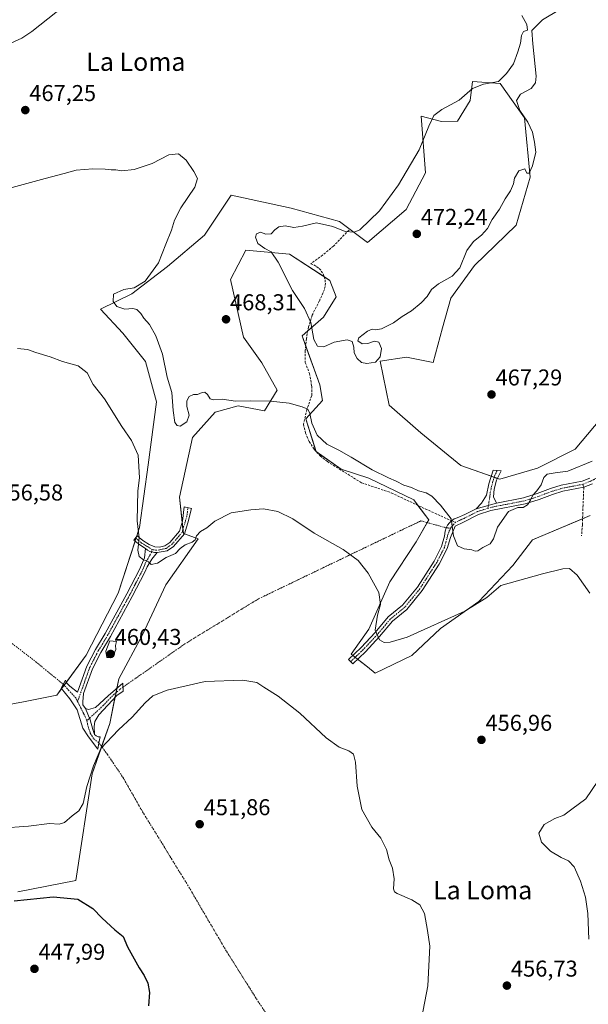
# Model space of a CAD drawing. Units: metres. Extents: x 631896 to 635367, y 4699607 to 4701986.
# Drawn here: x 634489 to 634738, y 4700098 to 4700528 of the extents above; entities that cross this region are included whole.
import ezdxf
from ezdxf.enums import TextEntityAlignment as Align

# ---------------------------------------------------------------- set-up
doc = ezdxf.new("R2010")
doc.units = ezdxf.units.M
doc.header["$MEASUREMENT"] = 0
doc.linetypes.add('TRAZO_Y_PUNTO', pattern=[1, 0.5, -0.25, 0, -0.25])
doc.linetypes.add('TRAZOSX2', pattern=[1.5, 1, -0.5])
for name, color, linetype, lineweight in [('Camino', 19, 'Continuous', 0), ('Camino Cxs', 19, 'Continuous', 0), ('Camino eje', 39, 'TRAZO_Y_PUNTO', 13), ('Camino eje virtual', 6, 'TRAZO_Y_PUNTO', 0), ('Carátula', 7, 'Continuous', 5), ('Cultivos herbáceos CxS', 92, 'Continuous', 0), ('Curva de nivel maestra', 36, 'Continuous', 30), ('Curva de nivel normal', 36, 'Continuous', 0), ('Matorral', 135, 'Continuous', 0), ('Matorral CxS', 135, 'Continuous', 0), ('Punto de cota en terreno', 7, 'Continuous', 0), ('Rótulo de punto de cota en terreno', 19, 'Continuous', 0), ('Senda', 19, 'TRAZOSX2', 0), ('Texto cartográfico', 19, 'Continuous', 0)]:
    doc.layers.add(name, color=color, linetype=linetype, lineweight=lineweight)
doc.styles.add('Arial', font='txt', dxfattribs={"height": 0.2})

# ---------------------------------------------------------------- blocks, each defined once
blk = doc.blocks.new('*U151')
at = {"layer": 'Cultivos herbáceos CxS', "color": 92, "linetype": 'Continuous', "lineweight": 0}
blk.add_polyline3d([(634745.69, 4700357.03, 466.8), (634731.94, 4700340.54, 466.13), (634715.45, 4700332.29, 466.22), (634698.96, 4700327.34, 467.11), (634681.92, 4700333.39, 467.66), (634664.42, 4700347.64, 467.97), (634650.59, 4700359.79, 468.39), (634646.75, 4700379.03, 469.57), (634658.29, 4700380.68, 468.9), (634669.83, 4700378.48, 468.24), (634674.01, 4700393.61, 468.35), (634677.53, 4700406.53, 468.79), (634687.97, 4700420.82, 469.02), (634706.11, 4700438.42, 468.57), (634712.3, 4700459.37, 469.79), (634709.71, 4700485.34, 469.92), (634699.16, 4700500.31, 470.02), (634687.06, 4700501.26, 469.58), (634686.01, 4700492.98, 470.71), (634680.53, 4700483.95, 471.87), (634673.54, 4700483.77, 471.28), (634664.59, 4700486.07, 469.35), (634666.51, 4700461.36, 471.55), (634658.04, 4700445.26, 471.07), (634641.26, 4700430.85, 470.87), (634628.95, 4700440.06, 469.37), (634607.83, 4700445.86, 468.26), (634581.64, 4700451.53, 466.03), (634570.03, 4700434.08, 466.66), (634553.87, 4700420.33, 465.37), (634538.3, 4700408.49, 465.89), (634524.5, 4700401.78, 463.15), (634534.31, 4700391.24, 461.72), (634544.16, 4700378.8, 462.31), (634549.07, 4700361.15, 462.56), (634545.35, 4700333.74, 461.12), (634541.62, 4700306.34, 460.23), (634532.21, 4700277.52, 459.32), (634518.31, 4700250.49, 458.34), (634505.43, 4700233.01, 457.52), (634490.9, 4700230.09, 457.14), (634475.09, 4700227.14, 456.8)], dxfattribs=at)
blk = doc.blocks.new('*U169')
at = {"layer": 'Curva de nivel normal', "color": 36, "linetype": 'Continuous', "lineweight": 0}
blk.add_polyline3d([(634484.32, 4700454.53, 465), (634500.33, 4700458.78, 465), (634508.65, 4700460.96, 465), (634513.95, 4700462.48, 465), (634521.19, 4700463.08, 465), (634526.62, 4700462.98, 465), (634529.2, 4700462.62, 465), (634531.2, 4700462.68, 465), (634533.82, 4700462.22, 465), (634539.33, 4700462.76, 465), (634547.15, 4700465.4, 465), (634554.45, 4700469.14, 465), (634558.64, 4700469.66, 465), (634561.97, 4700466.79, 465), (634565.4, 4700461.89, 465), (634566.97, 4700458.8, 465), (634565.75, 4700455.02, 465), (634559.66, 4700446.02, 465), (634556.9, 4700440.69, 465), (634555.55, 4700436.32, 465), (634553.06, 4700430.1, 465), (634549.84, 4700421.92, 465), (634544.09, 4700413.92, 465), (634539.26, 4700411, 465), (634534.78, 4700410.27, 465), (634530.25, 4700408.28, 465), (634530.02, 4700405.02, 465), (634531.66, 4700402.83, 465), (634535.2, 4700401.74, 465), (634538.72, 4700402.05, 465), (634540.49, 4700401.58, 465), (634542.14, 4700399.82, 465), (634543.51, 4700397.76, 465), (634545.93, 4700395.03, 465), (634548.76, 4700390.14, 465), (634551.57, 4700382.06, 465), (634553.63, 4700372.02, 465), (634555.78, 4700365.26, 465), (634556.31, 4700357.46, 465), (634557.05, 4700352.25, 465), (634557.99, 4700350.8, 465), (634559.4, 4700350.61, 465), (634562.32, 4700352.41, 465), (634563.29, 4700355.43, 465), (634562.3, 4700359.12, 465), (634562.33, 4700361.67, 465), (634563.36, 4700363.61, 465), (634565.12, 4700364.46, 465), (634566.88, 4700364.49, 465), (634568.94, 4700365.25, 465), (634570.13, 4700365.41, 465), (634571.24, 4700364.4, 465), (634572.44, 4700362.46, 465), (634573.77, 4700362.04, 465), (634577.65, 4700362.34, 465), (634583.57, 4700361.57, 465), (634589.96, 4700361.63, 465), (634598.87, 4700361.44, 465), (634606.9, 4700360.58, 465), (634612.67, 4700359.07, 465), (634615.06, 4700357.97, 465), (634616.06, 4700356.15, 465), (634616.89, 4700351.89, 465), (634619.19, 4700346.68, 465), (634623.36, 4700342.76, 465), (634628.68, 4700340.14, 465), (634633.99, 4700337.06, 465), (634643.2, 4700331.48, 465), (634650.4, 4700328.06, 465), (634653.77, 4700326.6, 465), (634657.02, 4700324.85, 465), (634660.34, 4700323.74, 465), (634663.41, 4700322.34, 465), (634666.84, 4700321.48, 465), (634669.36, 4700319.99, 465), (634673.1, 4700315.98, 465), (634677.73, 4700310.12, 465), (634678.72, 4700302.6, 465), (634680.45, 4700298.28, 465), (634683.39, 4700296.92, 465), (634686.74, 4700296.57, 465), (634688.22, 4700295.88, 465), (634689.37, 4700296.03, 465), (634691.53, 4700297.49, 465), (634694.72, 4700299.12, 465), (634696.26, 4700301.26, 465), (634698.03, 4700306.36, 465), (634702.8, 4700313.27, 465), (634706.85, 4700314.99, 465), (634709.2, 4700315.01, 465), (634711.09, 4700316.24, 465), (634712.45, 4700318.21, 465), (634713.37, 4700320.48, 465), (634715.17, 4700322.24, 465), (634717.01, 4700324.91, 465), (634718.28, 4700328.17, 465), (634719.65, 4700329.55, 465), (634723.22, 4700330.2, 465), (634728.73, 4700330.9, 465), (634739.3, 4700335.32, 465)], dxfattribs=at)
blk = doc.blocks.new('*U174')
at = {"layer": 'Curva de nivel normal', "color": 36, "linetype": 'Continuous', "lineweight": 0}
for points in [[(634488.32, 4700384.47, 460), (634492.66, 4700384.14, 460), (634496.25, 4700382.8, 460), (634502.56, 4700380.93, 460), (634507.96, 4700378.83, 460), (634514.85, 4700377.01, 460), (634518.77, 4700373.92, 460), (634521.38, 4700368.83, 460), (634526.29, 4700362.59, 460), (634533.83, 4700350.46, 460), (634538.12, 4700344.37, 460), (634541.08, 4700337.97, 460), (634541.65, 4700327.99, 460), (634540.86, 4700322.27, 460), (634540.61, 4700309.16, 460), (634541.46, 4700301.78, 460), (634540.83, 4700296.44, 460), (634541.41, 4700293.58, 460), (634543.32, 4700292.14, 460), (634545.53, 4700291.24, 460), (634546.73, 4700290.14, 460), (634549.39, 4700290.67, 460), (634553.3, 4700293.18, 460), (634557.25, 4700294.94, 460), (634559.3, 4700297.11, 460), (634561.53, 4700298.68, 460), (634564.66, 4700299.9, 460), (634565.9, 4700300.91, 460), (634566.5, 4700302.69, 460), (634568.21, 4700304.56, 460), (634571.06, 4700306.17, 460), (634574.49, 4700308.99, 460), (634581.6, 4700312.63, 460), (634590.22, 4700314.01, 460), (634595.79, 4700314.5, 460), (634602.03, 4700313.34, 460), (634608.62, 4700310.08, 460), (634617.86, 4700303.84, 460), (634630.6, 4700296.62, 460), (634637.07, 4700291.8, 460), (634641.53, 4700286.33, 460), (634646.2, 4700277.8, 460), (634646.94, 4700272.69, 460), (634645.54, 4700268.02, 460), (634644.48, 4700261.36, 460), (634646.39, 4700257.23, 460), (634648.42, 4700256.02, 460), (634651.14, 4700256.09, 460), (634658.55, 4700258.39, 460), (634683.77, 4700269.68, 460), (634693.38, 4700275.73, 460), (634699.49, 4700280.98, 460), (634717.69, 4700286.06, 460), (634726.52, 4700288.24, 460), (634729.39, 4700288.33, 460), (634732.72, 4700285.42, 460), (634738.27, 4700277.57, 460)], [(634741.86, 4700195.36, 460), (634736.6, 4700187.73, 460), (634730.51, 4700183.12, 460), (634726.94, 4700180.55, 460), (634722.97, 4700179.01, 460), (634718.36, 4700176.45, 460), (634716.05, 4700172.69, 460), (634717.15, 4700168.69, 460), (634721.1, 4700164.86, 460), (634725.82, 4700162.02, 460), (634729.04, 4700160.54, 460), (634731.44, 4700157.94, 460), (634734.24, 4700151.74, 460), (634736.48, 4700144.64, 460), (634737.44, 4700137.52, 460), (634737.87, 4700126.38, 460)]]:
    blk.add_polyline3d(points, dxfattribs=at)
blk = doc.blocks.new('*U179')
at = {"layer": 'Curva de nivel normal', "color": 36, "linetype": 'Continuous', "lineweight": 0}
blk.add_polyline3d([(634481.06, 4700174.88, 455), (634493.15, 4700175.76, 455), (634502.28, 4700176.92, 455), (634506.54, 4700176.6, 455), (634508.88, 4700177.3, 455), (634512.11, 4700180.28, 455), (634515.03, 4700182.38, 455), (634516.97, 4700185.61, 455), (634518.52, 4700193.02, 455), (634521.53, 4700202.11, 455), (634524.67, 4700209.72, 455), (634532.35, 4700217.87, 455), (634538.39, 4700223.38, 455), (634544.03, 4700229.69, 455), (634547.45, 4700232.69, 455), (634553.73, 4700235.22, 455), (634570.33, 4700238.98, 455), (634586.73, 4700239.55, 455), (634592.87, 4700238.52, 455), (634595.94, 4700236.44, 455), (634602.14, 4700232.62, 455), (634611.7, 4700225.18, 455), (634623.12, 4700214.28, 455), (634628.85, 4700210.27, 455), (634633.05, 4700208.68, 455), (634635.08, 4700207.14, 455), (634636, 4700203.68, 455), (634636.69, 4700193.17, 455), (634638.72, 4700183.02, 455), (634643.03, 4700175.36, 455), (634646.98, 4700170.48, 455), (634649.56, 4700165.5, 455), (634650.68, 4700160.96, 455), (634652.04, 4700157.32, 455), (634652.87, 4700152.69, 455), (634652.48, 4700148.4, 455), (634652.94, 4700146.95, 455), (634654.08, 4700146.28, 455), (634660.57, 4700143.49, 455), (634664, 4700141.31, 455), (634666.1, 4700137.54, 455), (634667.45, 4700130.1, 455), (634668.36, 4700123.28, 455), (634667.55, 4700105.91, 455), (634663.48, 4700084.66, 455)], dxfattribs=at)
blk = doc.blocks.new('*U184')
at = {"layer": 'Curva de nivel normal', "color": 36, "linetype": 'Continuous', "lineweight": 0}
for points in [[(634725.19, 4700532.69, 470), (634717.7, 4700528.16, 470), (634712.93, 4700523.47, 470), (634713.4, 4700517.69, 470), (634714.91, 4700503.6, 470), (634714.63, 4700500.7, 470), (634712.62, 4700498.16, 470), (634707.97, 4700495.75, 470), (634706.29, 4700492.96, 470), (634707.7, 4700488.52, 470), (634711.26, 4700483.43, 470), (634713.32, 4700479.04, 470), (634714.07, 4700474.79, 470), (634714.78, 4700470.31, 470), (634713.31, 4700464.32, 470), (634711.78, 4700461.17, 470), (634710.78, 4700461.21, 470), (634709.86, 4700463.11, 470), (634707.3, 4700462.21, 470), (634705.35, 4700459.02, 470), (634705.04, 4700456.47, 470), (634703.67, 4700453.39, 470), (634701.31, 4700449.97, 470), (634698.87, 4700445.45, 470), (634695.63, 4700440.91, 470), (634693.58, 4700436.94, 470), (634690.96, 4700434, 470), (634687.48, 4700431.34, 470), (634684.65, 4700427.41, 470), (634681.48, 4700419.78, 470), (634678.2, 4700416.17, 470), (634672.2, 4700412.86, 470), (634669.18, 4700410.38, 470), (634667.2, 4700407.25, 470), (634664.7, 4700404.45, 470), (634660.35, 4700401.03, 470), (634656.36, 4700398.54, 470), (634652.55, 4700395.77, 470), (634647.24, 4700393.17, 470), (634644.89, 4700392.62, 470), (634643.26, 4700393.02, 470), (634641.16, 4700392.12, 470), (634637.47, 4700389.24, 470), (634636.92, 4700387.84, 470), (634638.82, 4700386.62, 470), (634641.35, 4700386.74, 470), (634644.24, 4700387.71, 470), (634646.14, 4700387.23, 470), (634647.24, 4700384.52, 470), (634646.67, 4700380.94, 470), (634644.65, 4700378.56, 470), (634640.84, 4700377.92, 470), (634638.63, 4700378.46, 470), (634636.67, 4700380.18, 470), (634635.4, 4700382.63, 470), (634635.26, 4700385.1, 470), (634634.45, 4700387.58, 470), (634632.26, 4700388.28, 470), (634626.68, 4700387.36, 470), (634622.14, 4700385.3, 470), (634619.39, 4700385.49, 470), (634617.76, 4700388.45, 470), (634616.4, 4700395.95, 470), (634613.73, 4700401.99, 470), (634608.38, 4700409.85, 470), (634602.2, 4700422.31, 470), (634599.1, 4700426.73, 470), (634596.32, 4700428.18, 470), (634593.34, 4700430.5, 470), (634592.28, 4700433.23, 470), (634592.72, 4700434.7, 470), (634594.47, 4700435.42, 470), (634596.84, 4700434.58, 470), (634599.05, 4700434.61, 470), (634600.66, 4700436.44, 470), (634602.4, 4700437.65, 470), (634605.19, 4700438.1, 470), (634608.98, 4700437.49, 470), (634612.76, 4700438, 470), (634618.92, 4700439.41, 470), (634626.01, 4700437.93, 470), (634631.42, 4700435.64, 470), (634635.39, 4700435.42, 470), (634637.81, 4700436.46, 470), (634646.5, 4700444.69, 470), (634654.8, 4700456.02, 470), (634663.69, 4700471.36, 470), (634667.93, 4700481.69, 470), (634670.14, 4700486.36, 470), (634673.68, 4700489.02, 470), (634681.28, 4700493.1, 470), (634687, 4700498.21, 470), (634691.9, 4700500.04, 470), (634698.43, 4700501.26, 470), (634701.89, 4700504.69, 470), (634704.94, 4700509.02, 470), (634706.82, 4700514.2, 470), (634708.06, 4700517.95, 470), (634708.5, 4700521.41, 470), (634709.4, 4700523.03, 470), (634711.03, 4700523.74, 470), (634710.8, 4700526.13, 470), (634708.63, 4700530.12, 470)], [(634508.58, 4700534.2, 470), (634494.53, 4700523.17, 470), (634490.15, 4700520.24, 470), (634480.2, 4700515.61, 470)]]:
    blk.add_polyline3d(points, dxfattribs=at)
blk = doc.blocks.new('*U193')
at = {"layer": 'Curva de nivel maestra', "color": 36, "linetype": 'Continuous', "lineweight": 30}
blk.add_polyline3d([(634486.87, 4700143.15, 450), (634503.85, 4700144.82, 450), (634514.59, 4700143.86, 450), (634521.23, 4700139.72, 450), (634525.22, 4700135.56, 450), (634530.76, 4700130.47, 450), (634534.53, 4700127.43, 450), (634536.4, 4700123.03, 450), (634541.38, 4700113.87, 450), (634543.65, 4700110.48, 450), (634545.23, 4700107.06, 450), (634546.02, 4700103.08, 450), (634545.49, 4700097.2, 450)], dxfattribs=at)
blk = doc.blocks.new('5PATER')
at = {"layer": 'Carátula', "linetype": 'Continuous', "lineweight": 5}
h = blk.add_hatch(color=250, dxfattribs=at)
edge = h.paths.add_edge_path()
edge.add_ellipse((0, 0.01), major_axis=(-1.33, -1.34), ratio=0.999422, start_angle=0, end_angle=360)

msp = doc.modelspace()

# ---------------------------------------------------------------- linework, layer by layer
at = {"layer": 'Camino', "color": 19, "linetype": 'Continuous', "lineweight": 0}
for points in [[(634688.7, 4700314.47, 465.93), (634691.05, 4700316.9, 466.07), (634693.11, 4700320.47, 466.32), (634694.18, 4700325.35, 466.93), (634696.15, 4700331.36, 467.27), (634699.51, 4700331.01, 467.22), (634697.53, 4700326.97, 467.04), (634696.57, 4700323.03, 466.62), (634696.27, 4700319.71, 465.99), (634697.57, 4700316.98, 465.57)], [(634697.57, 4700316.98, 465.57), (634709.38, 4700319.25, 465.28), (634715.31, 4700321.12, 464.83), (634721.13, 4700323.32, 463.6), (634725.83, 4700324.74, 463.23), (634734.9, 4700326.48, 463.02), (634738.32, 4700327.86, 462.99)], [(634739.48, 4700325.39, 463.02), (634735.68, 4700323.86, 462.93), (634726.48, 4700322.1, 463.06), (634722, 4700320.75, 463.66), (634716.2, 4700318.55, 464.62), (634710.05, 4700316.61, 464.98), (634695.09, 4700313.73, 465.55), (634689.74, 4700311.95, 465.85), (634683.16, 4700308.65, 465.43), (634679.45, 4700306.91, 465.05), (634677.44, 4700301.97, 464.83), (634676.02, 4700297.06, 464.55), (634672.54, 4700290.21, 464.26), (634665.1, 4700278.68, 463.33), (634658.39, 4700270.48, 462.36), (634652.06, 4700265.29, 461.48), (634646.5, 4700258.63, 460.02), (634640.26, 4700252, 458.25), (634634.77, 4700246.73, 457.43), (634632.94, 4700248.63, 457.32), (634638.39, 4700253.85, 458.14), (634644.53, 4700260.38, 459.77), (634650.2, 4700267.17, 461.2), (634656.52, 4700272.35, 462.33), (634662.96, 4700280.24, 463.23), (634670.25, 4700291.52, 464.22), (634673.56, 4700298.03, 464.53), (634674.85, 4700302.46, 464.66), (634675.05, 4700304.7, 464.64), (634675.51, 4700306.21, 464.6), (634676.1, 4700307.25, 464.6), (634676.94, 4700308.35, 464.65), (634677.9, 4700309.18, 464.8), (634679.12, 4700310.04, 465.01), (634680.4, 4700310.58, 465.21), (634683.65, 4700311.93, 465.61), (634688.7, 4700314.47, 465.93)], [(634544.2, 4700297.05, 460.08), (634541.68, 4700298.67, 459.93), (634539.12, 4700300.76, 459.48), (634540.61, 4700302.58, 459.81), (634543.07, 4700300.58, 460.15), (634545.87, 4700298.78, 460.28), (634548.36, 4700297.77, 460.25), (634550.33, 4700297.66, 460.24), (634552.72, 4700298.25, 460.25), (634554.88, 4700299.74, 460.35), (634559.11, 4700304.73, 460.55), (634560.37, 4700308.99, 460.85), (634561.14, 4700315.32, 461.34), (634564.35, 4700314.64, 461.03), (634562.64, 4700308.35, 460.6), (634561.24, 4700303.58, 460.42), (634556.48, 4700297.97, 460.16), (634553.7, 4700296.07, 460.1), (634549.28, 4700295.29, 460.12)], [(634697.57, 4700316.98, 465.57), (634688.7, 4700314.47, 465.93)], [(634697.57, 4700316.98, 465.57), (634688.7, 4700314.47, 465.93)], [(634521.89, 4700215.82, 455.73), (634522.67, 4700215.17, 455.59), (634523.56, 4700214.81, 455.48), (634524.46, 4700214.77, 455.39), (634523.87, 4700212.14, 455.26), (634523.43, 4700209.33, 455.17), (634519.34, 4700214.78, 456.03), (634516.8, 4700218.62, 456.3), (634514.33, 4700226.58, 456.8), (634511.16, 4700231.43, 457.16), (634507.31, 4700236.1, 457.41), (634509.34, 4700239.6, 457.36), (634509.79, 4700238.27, 457.42), (634511.11, 4700236.89, 457.38), (634514.57, 4700234.28, 457.23), (634518.62, 4700245.6, 458.3), (634522.44, 4700253, 459.26), (634526.62, 4700260.01, 459.62), (634536.09, 4700277.3, 459.44), (634541.57, 4700287.93, 459.63), (634543.71, 4700293.05, 459.97), (634544.2, 4700297.05, 460.08)], [(634544.2, 4700297.05, 460.08), (634545.07, 4700296.37, 460.11), (634546.04, 4700295.84, 460.12), (634546.99, 4700295.61, 460.13), (634548.17, 4700295.29, 460.11), (634549.28, 4700295.29, 460.12)], [(634544.2, 4700297.05, 460.08), (634545.07, 4700296.37, 460.11), (634546.04, 4700295.84, 460.12), (634546.99, 4700295.61, 460.13), (634548.17, 4700295.29, 460.11), (634549.28, 4700295.29, 460.12)], [(634549.28, 4700295.29, 460.12), (634546.97, 4700292.51, 459.92), (634544.93, 4700289.08, 459.64), (634543.98, 4700286.8, 459.48), (634538.43, 4700276.05, 459.27), (634528.93, 4700258.69, 459.64), (634524.77, 4700251.71, 459.57), (634521.06, 4700244.54, 458.53), (634517.19, 4700233.69, 457.2), (634516.83, 4700230.01, 456.87), (634516.89, 4700228.76, 456.76), (634517.95, 4700227.23, 456.7)], [(634517.95, 4700227.23, 456.7), (634519.31, 4700226.74, 456.71), (634522.39, 4700227.57, 456.78), (634527.9, 4700232.73, 456.81), (634534.35, 4700238.26, 456.42), (634534.43, 4700234.76, 456.13), (634531.7, 4700232.78, 456.32), (634523.79, 4700224.45, 456.4), (634522.06, 4700221.42, 456.26), (634521.72, 4700219.26, 456.07), (634521.89, 4700215.82, 455.73)], [(634517.95, 4700227.23, 456.7), (634519.99, 4700222.23, 456.41), (634521.2, 4700217.95, 455.99), (634521.89, 4700215.82, 455.73)], [(634517.95, 4700227.23, 456.7), (634519.99, 4700222.23, 456.41), (634521.2, 4700217.95, 455.99), (634521.89, 4700215.82, 455.73)]]:
    msp.add_polyline3d(points, dxfattribs=at)
at = {"layer": 'Camino Cxs', "color": 19, "linetype": 'Continuous', "lineweight": 0}
for points in [[(634697.57, 4700316.98, 465.57), (634688.7, 4700314.47, 465.93), (634691.05, 4700316.9, 466.07), (634693.11, 4700320.47, 466.32), (634694.18, 4700325.35, 466.93), (634696.15, 4700331.36, 467.27), (634699.51, 4700331.01, 467.22), (634697.53, 4700326.97, 467.04), (634696.57, 4700323.03, 466.62), (634696.27, 4700319.71, 465.99), (634697.57, 4700316.98, 465.57)], [(634549.28, 4700295.29, 460.12), (634548.17, 4700295.29, 460.11), (634546.99, 4700295.61, 460.13), (634546.04, 4700295.84, 460.12), (634545.07, 4700296.37, 460.11), (634544.2, 4700297.05, 460.08), (634541.68, 4700298.67, 459.93), (634539.12, 4700300.76, 459.48), (634540.61, 4700302.58, 459.81), (634543.07, 4700300.58, 460.15), (634545.87, 4700298.78, 460.28), (634548.36, 4700297.77, 460.25), (634550.33, 4700297.66, 460.24), (634552.72, 4700298.25, 460.25), (634554.88, 4700299.74, 460.35), (634559.11, 4700304.73, 460.55), (634560.37, 4700308.99, 460.85), (634561.14, 4700315.32, 461.34), (634564.35, 4700314.64, 461.03), (634562.64, 4700308.35, 460.6), (634561.24, 4700303.58, 460.42), (634556.48, 4700297.97, 460.16), (634553.7, 4700296.07, 460.1), (634549.28, 4700295.29, 460.12)], [(634549.28, 4700295.29, 460.12), (634546.97, 4700292.51, 459.92), (634544.93, 4700289.08, 459.64), (634543.98, 4700286.8, 459.48), (634538.43, 4700276.05, 459.27), (634528.93, 4700258.69, 459.64), (634524.77, 4700251.71, 459.57), (634521.06, 4700244.54, 458.53), (634517.19, 4700233.69, 457.2), (634516.83, 4700230.01, 456.87), (634516.89, 4700228.76, 456.76), (634517.95, 4700227.23, 456.7), (634519.99, 4700222.23, 456.41), (634521.2, 4700217.95, 455.99), (634521.89, 4700215.82, 455.73), (634522.67, 4700215.17, 455.59), (634523.56, 4700214.81, 455.48), (634524.46, 4700214.77, 455.39), (634523.87, 4700212.14, 455.26), (634523.43, 4700209.33, 455.17), (634519.34, 4700214.78, 456.03), (634516.8, 4700218.62, 456.3), (634514.33, 4700226.58, 456.8), (634511.16, 4700231.43, 457.16), (634507.31, 4700236.1, 457.41), (634509.34, 4700239.6, 457.36), (634509.79, 4700238.27, 457.42), (634511.11, 4700236.89, 457.38), (634514.57, 4700234.28, 457.23), (634518.62, 4700245.6, 458.3), (634522.44, 4700253, 459.26), (634526.62, 4700260.01, 459.62), (634536.09, 4700277.3, 459.44), (634541.57, 4700287.93, 459.63), (634543.71, 4700293.05, 459.97), (634544.2, 4700297.05, 460.08), (634545.07, 4700296.37, 460.11), (634546.04, 4700295.84, 460.12), (634546.99, 4700295.61, 460.13), (634548.17, 4700295.29, 460.11), (634549.28, 4700295.29, 460.12)], [(634521.89, 4700215.82, 455.73), (634521.2, 4700217.95, 455.99), (634519.99, 4700222.23, 456.41), (634517.95, 4700227.23, 456.7), (634519.31, 4700226.74, 456.71), (634522.39, 4700227.57, 456.78), (634527.9, 4700232.73, 456.81), (634534.35, 4700238.26, 456.42), (634534.43, 4700234.76, 456.13), (634531.7, 4700232.78, 456.32), (634523.79, 4700224.45, 456.4), (634522.06, 4700221.42, 456.26), (634521.72, 4700219.26, 456.07), (634521.89, 4700215.82, 455.73)]]:
    msp.add_polyline3d(points, close=True, dxfattribs=at)
msp.add_polyline3d([(634739.48, 4700325.39, 463.02), (634735.68, 4700323.86, 462.93), (634726.48, 4700322.1, 463.06), (634722, 4700320.75, 463.66), (634716.2, 4700318.55, 464.62), (634710.05, 4700316.61, 464.98), (634695.09, 4700313.73, 465.55), (634689.74, 4700311.95, 465.85), (634683.16, 4700308.65, 465.43), (634679.45, 4700306.91, 465.05), (634677.44, 4700301.97, 464.83), (634676.02, 4700297.06, 464.55), (634672.54, 4700290.21, 464.26), (634665.1, 4700278.68, 463.33), (634658.39, 4700270.48, 462.36), (634652.06, 4700265.29, 461.48), (634646.5, 4700258.63, 460.02), (634640.26, 4700252, 458.25), (634634.77, 4700246.73, 457.43), (634632.94, 4700248.63, 457.32), (634638.39, 4700253.85, 458.14), (634644.53, 4700260.38, 459.77), (634650.2, 4700267.17, 461.2), (634656.52, 4700272.35, 462.33), (634662.96, 4700280.24, 463.23), (634670.25, 4700291.52, 464.22), (634673.56, 4700298.03, 464.53), (634674.85, 4700302.46, 464.66), (634675.05, 4700304.7, 464.64), (634675.51, 4700306.21, 464.6), (634676.1, 4700307.25, 464.6), (634676.94, 4700308.35, 464.65), (634677.9, 4700309.18, 464.8), (634679.12, 4700310.04, 465.01), (634680.4, 4700310.58, 465.21), (634683.65, 4700311.93, 465.61), (634688.7, 4700314.47, 465.93), (634688.7, 4700314.47, 465.93), (634697.57, 4700316.98, 465.57), (634709.38, 4700319.25, 465.28), (634715.31, 4700321.12, 464.83), (634721.13, 4700323.32, 463.6), (634725.83, 4700324.74, 463.23), (634734.9, 4700326.48, 463.02), (634738.32, 4700327.86, 462.99)], dxfattribs=at)
at = {"layer": 'Camino eje', "color": 39, "linetype": 'TRAZO_Y_PUNTO', "lineweight": 13}
for points in [[(634755, 4700340.24, 463.37), (634751.54, 4700336.6, 463.12), (634748.31, 4700333.28, 463.11), (634746.17, 4700331.36, 463.11), (634743.87, 4700329.3, 463.12), (634738.9, 4700326.63, 463), (634735.29, 4700325.17, 462.97)], [(634697.83, 4700331.19, 467.24), (634696.84, 4700329.17, 467.18), (634695.86, 4700326.16, 466.96), (634695.38, 4700324.19, 466.8), (634694.84, 4700321.75, 466.45), (634694.69, 4700320.09, 466.16), (634693.79, 4700314.69, 465.75)], [(634735.29, 4700325.17, 462.97), (634730.69, 4700324.29, 462.98), (634726.16, 4700323.42, 463.08), (634721.57, 4700322.04, 463.61), (634718.66, 4700320.94, 464.24), (634715.76, 4700319.84, 464.71), (634709.72, 4700317.93, 465.07), (634696.33, 4700315.36, 465.53), (634693.79, 4700314.69, 465.75)], [(634547.05, 4700296.7, 460.19), (634548.67, 4700296.33, 460.17), (634550.48, 4700296.48, 460.18), (634551.67, 4700296.78, 460.2), (634553.21, 4700297.16, 460.18), (634554.6, 4700298.11, 460.2), (634555.68, 4700298.86, 460.24), (634560.18, 4700304.16, 460.47), (634560.88, 4700306.54, 460.6), (634561.51, 4700308.67, 460.66), (634562.36, 4700311.82, 460.93), (634562.75, 4700314.98, 461.15)], [(634693.79, 4700314.69, 465.75), (634689.22, 4700313.21, 465.88), (634686.7, 4700311.94, 465.83), (634683.41, 4700310.29, 465.52), (634681.78, 4700309.62, 465.32), (634679.77, 4700308.6, 465.01)], [(634679.77, 4700308.6, 465.01), (634678.58, 4700307.44, 464.91), (634677.48, 4700305.92, 464.82), (634676.66, 4700304.23, 464.75), (634676.13, 4700302.43, 464.7), (634675.44, 4700299.76, 464.61), (634674.79, 4700297.55, 464.54), (634673.05, 4700294.12, 464.37), (634671.4, 4700290.87, 464.23), (634667.75, 4700285.23, 463.76), (634664.03, 4700279.46, 463.27), (634660.81, 4700275.52, 462.84), (634657.46, 4700271.42, 462.35), (634651.13, 4700266.23, 461.41), (634645.52, 4700259.51, 459.92), (634642.4, 4700256.19, 458.98), (634639.33, 4700252.93, 458.18), (634636.58, 4700250.29, 457.67), (634633.86, 4700247.68, 457.37)], [(634539.87, 4700301.67, 459.64), (634541.1, 4700300.67, 459.87), (634542.38, 4700299.63, 460.03), (634545.04, 4700297.92, 460.16), (634547.05, 4700296.7, 460.19)], [(634547.05, 4700296.7, 460.19), (634546.99, 4700295.61, 460.13), (634544.32, 4700291.07, 459.81), (634542.78, 4700287.37, 459.56), (634540, 4700281.99, 459.36), (634537.26, 4700276.68, 459.37), (634532.53, 4700268.03, 459.49), (634527.78, 4700259.35, 459.63), (634523.61, 4700252.36, 459.41), (634521.75, 4700248.77, 458.74), (634519.84, 4700245.07, 458.41), (634517.91, 4700239.65, 457.9), (634514.53, 4700230.22, 456.96)], [(634508.27, 4700237.76, 457.38), (634513.75, 4700231.76, 457.08), (634514.53, 4700230.22, 456.96)], [(634534.39, 4700236.51, 456.28), (634533.03, 4700235.52, 456.38), (634529.8, 4700232.76, 456.57), (634525.85, 4700228.59, 456.75), (634518.55, 4700221.76, 456.39)], [(634514.53, 4700230.22, 456.96), (634516.37, 4700226.6, 456.64), (634518.35, 4700222.58, 456.45), (634518.55, 4700221.76, 456.39)], [(634518.55, 4700221.76, 456.39), (634519.15, 4700219.3, 456.21), (634520.1, 4700216.44, 455.99), (634521.61, 4700213.9, 455.57), (634523.87, 4700212.14, 455.26)]]:
    msp.add_polyline3d(points, dxfattribs=at)
at = {"layer": 'Camino eje virtual', "color": 6, "linetype": 'TRAZO_Y_PUNTO', "lineweight": 0}
for points in [[(634333.45, 4700334.14, 457.82), (634337.92, 4700331.43, 457.36), (634367.22, 4700326.02, 456.33), (634384.41, 4700317.75, 456.04), (634417.12, 4700307.56, 455.4), (634430.77, 4700297.72, 455.38), (634461.41, 4700274.22, 455.27), (634495.38, 4700248.35, 456.53), (634508.27, 4700237.76, 457.38)], [(634677.48, 4700305.92, 464.82), (634675.51, 4700306.21, 464.6), (634664.51, 4700309.19, 463.26), (634643.77, 4700299.25, 460.82), (634593.6, 4700275.12, 456.98), (634561.43, 4700255.43, 455.72), (634534.39, 4700236.51, 456.28)], [(634523.87, 4700212.14, 455.26), (634524.67, 4700211.04, 455.12), (634527.63, 4700207.01, 454.6), (634534.3, 4700197.17, 453.7), (634542.4, 4700182.94, 452.43), (634562.61, 4700150.02, 451.14), (634579.23, 4700121.66, 451.91), (634593.3, 4700099.22, 452.07), (634612.67, 4700070.86, 453.2), (634646.96, 4700027.36, 453.76), (634659.66, 4700012.23, 453.22), (634691.41, 4699976.56, 451.83), (634714.27, 4699951.69, 451.43), (634736.42, 4699937.16, 451.46), (634755.69, 4699924.35, 451.4), (634766.69, 4699917.15, 450.98), (634769.44, 4699914.82, 450.82), (634771.14, 4699911.86, 450.52), (634772.83, 4699907.63, 450.17), (634774.74, 4699904.66, 450.05), (634783.2, 4699897.26, 449.81), (634791.97, 4699887.8, 449.94)]]:
    msp.add_polyline3d(points, dxfattribs=at)
at = {"layer": 'Cultivos herbáceos CxS', "color": 92, "linetype": 'Continuous', "lineweight": 0}
for points in [[(634745.68, 4700357.03, 466.8), (634731.94, 4700340.54, 466.13), (634715.45, 4700332.29, 466.22), (634698.96, 4700327.34, 467.11), (634697.9, 4700327.72, 467.11), (634696.53, 4700328.21, 467.12), (634695.26, 4700328.66, 467.17), (634681.92, 4700333.39, 467.66), (634664.42, 4700347.64, 467.97), (634650.59, 4700359.79, 468.39), (634646.75, 4700379.03, 469.57), (634658.29, 4700380.68, 468.9), (634669.83, 4700378.48, 468.24), (634674.01, 4700393.61, 468.35), (634677.53, 4700406.53, 468.79), (634687.97, 4700420.82, 469.02), (634706.11, 4700438.42, 468.57), (634712.3, 4700459.37, 469.79), (634709.71, 4700485.34, 469.92), (634699.16, 4700500.31, 470.02), (634687.06, 4700501.26, 469.58), (634686.01, 4700492.98, 470.71), (634680.53, 4700483.95, 471.87), (634673.54, 4700483.77, 471.28), (634664.59, 4700486.07, 469.34), (634666.51, 4700461.36, 471.55), (634658.04, 4700445.26, 471.07), (634641.26, 4700430.86, 470.87), (634628.95, 4700440.06, 469.37), (634607.83, 4700445.86, 468.26), (634581.64, 4700451.53, 466.03), (634570.03, 4700434.08, 466.66), (634553.87, 4700420.33, 465.37), (634538.3, 4700408.49, 465.89), (634524.5, 4700401.78, 463.16), (634534.31, 4700391.24, 461.72), (634544.16, 4700378.8, 462.31), (634549.07, 4700361.15, 462.56), (634545.35, 4700333.74, 461.12), (634541.62, 4700306.34, 460.23), (634540.25, 4700302.14, 459.73), (634540.05, 4700301.52, 459.68), (634539.66, 4700300.32, 459.58), (634532.21, 4700277.52, 459.32), (634518.31, 4700250.49, 458.34), (634509.64, 4700238.72, 457.41), (634508.63, 4700237.36, 457.39), (634507.52, 4700235.85, 457.42), (634505.43, 4700233.01, 457.52), (634490.89, 4700230.09, 457.14), (634475.09, 4700227.14, 456.8)], [(634488.44, 4700146.98, 450.6), (634513.72, 4700151.93, 450.93), (634520.87, 4700198.67, 454.87), (634528.57, 4700220.67, 455.5), (634532.56, 4700240.07, 457.04), (634542.86, 4700259.38, 457.96), (634553.08, 4700281.24, 458.27), (634567.16, 4700301.29, 459.68), (634560.75, 4700303.66, 460.43), (634559.06, 4700319.5, 462.16), (634564.73, 4700345.68, 463.48), (634574.6, 4700356.73, 463.53), (634584.69, 4700359.53, 464.09), (634596.19, 4700357.29, 464.08), (634601.67, 4700366.32, 465.8), (634595, 4700378.22, 467.75), (634587.08, 4700389.44, 468.33), (634581.34, 4700414.69, 468.78), (634587.99, 4700427.56, 469.52), (634607.17, 4700425.77, 470.53), (634624.76, 4700414.22, 471.23), (634627.51, 4700407.08, 471.18), (634622.01, 4700398.28, 470.74), (634612.67, 4700390.03, 468.81), (634620.36, 4700368.58, 466.78), (634621.48, 4700361.76, 467.05), (634614.32, 4700353.74, 464.54), (634618.71, 4700339.44, 463.31), (634629.71, 4700331.74, 462.96), (634641.8, 4700327.89, 463.41), (634661.37, 4700318.35, 463.62), (634667.96, 4700309.63, 463.77), (634662.49, 4700299.96, 463.17), (634650.88, 4700282.52, 460.59), (634641.8, 4700261.91, 459.13), (634634.1, 4700250.91, 457.59), (634641.25, 4700245.41, 457.85), (634644.55, 4700242.66, 457.35), (634660.62, 4700250.38, 457.76), (634673.02, 4700262.14, 459.08), (634689.86, 4700274, 460.15), (634704.69, 4700289.63, 460.94), (634713.25, 4700300.95, 461.45), (634738.42, 4700311.46, 461.82)], [(634738.42, 4700311.46, 461.82), (634735.13, 4700310.09, 461.47), (634713.25, 4700300.95, 461.45), (634704.69, 4700289.63, 460.94), (634689.86, 4700274, 460.15), (634673.02, 4700262.14, 459.08), (634660.62, 4700250.38, 457.76), (634644.54, 4700242.66, 457.35), (634641.25, 4700245.41, 457.85), (634636.89, 4700248.76, 457.6), (634635.83, 4700249.58, 457.57), (634634.78, 4700250.39, 457.58), (634634.1, 4700250.91, 457.59), (634641.8, 4700261.91, 459.13), (634650.88, 4700282.52, 460.59), (634662.49, 4700299.96, 463.17), (634667.29, 4700308.44, 463.67), (634667.96, 4700309.63, 463.77), (634663.17, 4700315.97, 463.59), (634661.37, 4700318.35, 463.62), (634641.8, 4700327.89, 463.41), (634629.71, 4700331.74, 462.96), (634619.09, 4700339.17, 463.28), (634618.71, 4700339.44, 463.31), (634618.64, 4700339.68, 463.35), (634614.31, 4700353.74, 464.54), (634621.48, 4700361.76, 467.05), (634620.36, 4700368.58, 466.78), (634614.18, 4700385.81, 468.42), (634612.67, 4700390.03, 468.81), (634615.13, 4700392.2, 469.46), (634622.01, 4700398.28, 470.74), (634627.51, 4700407.08, 471.18), (634624.76, 4700414.23, 471.23), (634622.34, 4700415.81, 471.05), (634607.17, 4700425.77, 470.53), (634587.99, 4700427.56, 469.52), (634581.34, 4700414.69, 468.78), (634587.08, 4700389.44, 468.33), (634595, 4700378.22, 467.75), (634601.67, 4700366.32, 465.8), (634596.19, 4700357.29, 464.08), (634584.69, 4700359.53, 464.09), (634574.6, 4700356.73, 463.53), (634564.73, 4700345.68, 463.48), (634559.06, 4700319.5, 462.16), (634560.23, 4700308.52, 460.81), (634560.56, 4700305.46, 460.55), (634560.75, 4700303.66, 460.43), (634561.18, 4700303.51, 460.42), (634567.16, 4700301.29, 459.68), (634553.08, 4700281.24, 458.27), (634542.85, 4700259.38, 457.96), (634532.56, 4700240.07, 457.04), (634531.73, 4700236.01, 456.57), (634531.33, 4700234.06, 456.51), (634530.88, 4700231.92, 456.31), (634528.57, 4700220.67, 455.5), (634525.03, 4700210.55, 455.05), (634520.87, 4700198.67, 454.87), (634513.72, 4700151.93, 450.93), (634488.44, 4700146.98, 450.6)]]:
    msp.add_polyline3d(points, dxfattribs=at)
at = {"layer": 'Curva de nivel normal', "color": 36, "linetype": 'Continuous', "lineweight": 0}
msp.add_polyline3d([(634527.27, 4700249.41, 460), (634529.12, 4700249.48, 460), (634530.45, 4700250.84, 460), (634531.24, 4700252.88, 460), (634531.18, 4700254.74, 460), (634531.48, 4700256.49, 460), (634528.7, 4700256.69, 460), (634526.83, 4700252.22, 460), (634527.27, 4700249.41, 460)], dxfattribs=at)
at = {"layer": 'Matorral', "color": 135, "linetype": 'Continuous', "lineweight": 0}
for points in [[(634745.68, 4700357.03, 466.8), (634731.94, 4700340.54, 466.13), (634715.45, 4700332.29, 466.22), (634698.96, 4700327.34, 467.11), (634697.9, 4700327.72, 467.11), (634696.53, 4700328.21, 467.12), (634695.26, 4700328.66, 467.17), (634681.92, 4700333.39, 467.66), (634664.42, 4700347.64, 467.97), (634650.59, 4700359.79, 468.39), (634646.75, 4700379.03, 469.57), (634658.29, 4700380.68, 468.9), (634669.83, 4700378.48, 468.24), (634674.01, 4700393.61, 468.35), (634677.53, 4700406.53, 468.79), (634687.97, 4700420.82, 469.02), (634706.11, 4700438.42, 468.57), (634712.3, 4700459.37, 469.79), (634709.71, 4700485.34, 469.92), (634699.16, 4700500.31, 470.02), (634687.06, 4700501.26, 469.58), (634686.01, 4700492.98, 470.71), (634680.53, 4700483.95, 471.87), (634673.54, 4700483.77, 471.28), (634664.59, 4700486.07, 469.34), (634666.51, 4700461.36, 471.55), (634658.04, 4700445.26, 471.07), (634641.26, 4700430.86, 470.87), (634628.95, 4700440.06, 469.37), (634607.83, 4700445.86, 468.26), (634581.64, 4700451.53, 466.03), (634570.03, 4700434.08, 466.66), (634553.87, 4700420.33, 465.37), (634538.3, 4700408.49, 465.89), (634524.5, 4700401.78, 463.16), (634534.31, 4700391.24, 461.72), (634544.16, 4700378.8, 462.31), (634549.07, 4700361.15, 462.56), (634545.35, 4700333.74, 461.12), (634541.62, 4700306.34, 460.23), (634540.25, 4700302.14, 459.73), (634540.05, 4700301.52, 459.68), (634539.66, 4700300.32, 459.58), (634532.21, 4700277.52, 459.32), (634518.31, 4700250.49, 458.34), (634509.64, 4700238.72, 457.41), (634508.63, 4700237.36, 457.39), (634507.52, 4700235.85, 457.42), (634505.43, 4700233.01, 457.52), (634490.89, 4700230.09, 457.14), (634475.09, 4700227.14, 456.8)], [(634738.42, 4700311.46, 461.82), (634735.13, 4700310.09, 461.47), (634713.25, 4700300.95, 461.45), (634704.69, 4700289.63, 460.94), (634689.86, 4700274, 460.15), (634673.02, 4700262.14, 459.08), (634660.62, 4700250.38, 457.76), (634644.54, 4700242.66, 457.35), (634641.25, 4700245.41, 457.85), (634636.89, 4700248.76, 457.6), (634635.83, 4700249.58, 457.57), (634634.78, 4700250.39, 457.58), (634634.1, 4700250.91, 457.59), (634641.8, 4700261.91, 459.13), (634650.88, 4700282.52, 460.59), (634662.49, 4700299.96, 463.17), (634667.29, 4700308.44, 463.67), (634667.96, 4700309.63, 463.77), (634663.17, 4700315.97, 463.59), (634661.37, 4700318.35, 463.62), (634641.8, 4700327.89, 463.41), (634629.71, 4700331.74, 462.96), (634619.09, 4700339.17, 463.28), (634618.71, 4700339.44, 463.31), (634618.64, 4700339.68, 463.35), (634614.31, 4700353.74, 464.54), (634621.48, 4700361.76, 467.05), (634620.36, 4700368.58, 466.78), (634614.18, 4700385.81, 468.42), (634612.67, 4700390.03, 468.81), (634615.13, 4700392.2, 469.46), (634622.01, 4700398.28, 470.74), (634627.51, 4700407.08, 471.18), (634624.76, 4700414.23, 471.23), (634622.34, 4700415.81, 471.05), (634607.17, 4700425.77, 470.53), (634587.99, 4700427.56, 469.52), (634581.34, 4700414.69, 468.78), (634587.08, 4700389.44, 468.33), (634595, 4700378.22, 467.75), (634601.67, 4700366.32, 465.8), (634596.19, 4700357.29, 464.08), (634584.69, 4700359.53, 464.09), (634574.6, 4700356.73, 463.53), (634564.73, 4700345.68, 463.48), (634559.06, 4700319.5, 462.16), (634560.23, 4700308.52, 460.81), (634560.56, 4700305.46, 460.55), (634560.75, 4700303.66, 460.43), (634561.18, 4700303.51, 460.42), (634567.16, 4700301.29, 459.68), (634553.08, 4700281.24, 458.27), (634542.85, 4700259.38, 457.96), (634532.56, 4700240.07, 457.04), (634531.73, 4700236.01, 456.57), (634531.33, 4700234.06, 456.51), (634530.88, 4700231.92, 456.31), (634528.57, 4700220.67, 455.5), (634525.03, 4700210.55, 455.05), (634520.87, 4700198.67, 454.87), (634513.72, 4700151.93, 450.93), (634488.44, 4700146.98, 450.6)]]:
    msp.add_polyline3d(points, dxfattribs=at)
at = {"layer": 'Matorral CxS', "color": 135, "linetype": 'Continuous', "lineweight": 0}
for points in [[(634475.09, 4700227.14, 456.8), (634490.9, 4700230.09, 457.14), (634505.43, 4700233.01, 457.52), (634518.31, 4700250.49, 458.34), (634532.21, 4700277.52, 459.32), (634541.62, 4700306.34, 460.23), (634545.35, 4700333.74, 461.12), (634549.07, 4700361.15, 462.56), (634544.16, 4700378.8, 462.31), (634534.31, 4700391.24, 461.72), (634524.5, 4700401.78, 463.15), (634538.3, 4700408.49, 465.89), (634553.87, 4700420.33, 465.37), (634570.03, 4700434.08, 466.66), (634581.64, 4700451.53, 466.03), (634607.83, 4700445.86, 468.26), (634628.95, 4700440.06, 469.37), (634641.26, 4700430.85, 470.87), (634658.04, 4700445.26, 471.07), (634666.51, 4700461.36, 471.55), (634664.59, 4700486.07, 469.35), (634673.54, 4700483.77, 471.28), (634680.53, 4700483.95, 471.87), (634686.01, 4700492.98, 470.71), (634687.06, 4700501.26, 469.58), (634699.16, 4700500.31, 470.02), (634709.71, 4700485.34, 469.92), (634712.3, 4700459.37, 469.79), (634706.11, 4700438.42, 468.57), (634687.97, 4700420.82, 469.02), (634677.53, 4700406.53, 468.79), (634674.01, 4700393.61, 468.35), (634669.83, 4700378.48, 468.24), (634658.29, 4700380.68, 468.9), (634646.75, 4700379.03, 469.57), (634650.59, 4700359.79, 468.39), (634664.42, 4700347.64, 467.97), (634681.92, 4700333.39, 467.66), (634698.96, 4700327.34, 467.11), (634715.45, 4700332.29, 466.22), (634731.94, 4700340.54, 466.13), (634745.69, 4700357.03, 466.8)], [(634738.42, 4700311.46, 461.82), (634713.25, 4700300.95, 461.45), (634704.69, 4700289.63, 460.94), (634689.86, 4700274, 460.15), (634673.02, 4700262.14, 459.08), (634660.62, 4700250.38, 457.76), (634644.55, 4700242.66, 457.35), (634641.25, 4700245.41, 457.85), (634634.1, 4700250.91, 457.59), (634641.8, 4700261.91, 459.13), (634650.88, 4700282.52, 460.59), (634662.49, 4700299.96, 463.17), (634667.96, 4700309.63, 463.77), (634661.37, 4700318.35, 463.62), (634641.8, 4700327.89, 463.41), (634629.71, 4700331.74, 462.96), (634618.71, 4700339.44, 463.31), (634614.32, 4700353.74, 464.54), (634621.48, 4700361.76, 467.05), (634620.36, 4700368.58, 466.78), (634612.67, 4700390.03, 468.81), (634622.01, 4700398.28, 470.74), (634627.51, 4700407.08, 471.18), (634624.76, 4700414.22, 471.23), (634607.17, 4700425.77, 470.53), (634587.99, 4700427.56, 469.52), (634581.34, 4700414.69, 468.78), (634587.08, 4700389.44, 468.33), (634595, 4700378.22, 467.75), (634601.67, 4700366.32, 465.8), (634596.19, 4700357.29, 464.08), (634584.69, 4700359.53, 464.09), (634574.6, 4700356.73, 463.53), (634564.73, 4700345.68, 463.48), (634559.06, 4700319.5, 462.16), (634560.75, 4700303.66, 460.43), (634567.16, 4700301.29, 459.68), (634553.08, 4700281.24, 458.27), (634542.86, 4700259.38, 457.96), (634532.56, 4700240.07, 457.04), (634528.57, 4700220.67, 455.5), (634520.87, 4700198.67, 454.87), (634513.72, 4700151.93, 450.93), (634488.44, 4700146.98, 450.6)]]:
    msp.add_polyline3d(points, dxfattribs=at)
at = {"layer": 'Senda', "color": 19, "linetype": 'TRAZOSX2', "lineweight": 0}
for points in [[(634633.12, 4700436.33, 469.8), (634626.3, 4700429.28, 470.63), (634621.56, 4700425.36, 470.85), (634616.45, 4700421.6, 470.82), (634617.77, 4700421.08, 470.84), (634618.98, 4700420.36, 470.88), (634620.07, 4700419.45, 470.93), (634621.01, 4700418.39, 470.99), (634621.76, 4700417.19, 471.02), (634622.32, 4700415.89, 471.05), (634622.67, 4700414.52, 471.04), (634622.79, 4700413.11, 471.01), (634622.7, 4700411.7, 470.96), (634622.38, 4700410.32, 470.9), (634620.15, 4700405.24, 470.56), (634616.98, 4700399.05, 470.03), (634615.48, 4700394.02, 469.67), (634614.48, 4700388.87, 469.01), (634613.97, 4700383.65, 468.01), (634613.96, 4700378.41, 467.12), (634615.87, 4700373.65, 466.47), (634616.82, 4700368.09, 465.97), (634616.82, 4700363.96, 465.6), (634614.76, 4700357.93, 464.91), (634613.17, 4700351.42, 464.24), (634614.14, 4700347.55, 463.92), (634615.72, 4700343.89, 463.52), (634617.87, 4700340.53, 463.4), (634620.54, 4700337.57, 463.12), (634623.65, 4700335.07, 463.07), (634638.57, 4700325.86, 463), (634651.59, 4700321.42, 463.19), (634665.08, 4700315.07, 463.72), (634677.9, 4700309.18, 464.8), (634679.77, 4700308.6, 465.01)], [(634735.29, 4700325.17, 462.97), (634735.68, 4700323.86, 462.93), (634735.35, 4700316.03, 462.24), (634735.04, 4700307.46, 461.21), (634734.72, 4700302.7, 460.89)]]:
    msp.add_polyline3d(points, dxfattribs=at)

# ---------------------------------------------------------------- block references
at = {"layer": 'Cultivos herbáceos CxS', "color": 92, "linetype": 'Continuous', "lineweight": 0}
msp.add_blockref('*U151', (0, 0), dxfattribs=at)
at = {"layer": 'Curva de nivel maestra', "color": 36, "linetype": 'Continuous', "lineweight": 30}
msp.add_blockref('*U193', (0, 0), dxfattribs=at)
at = {"layer": 'Curva de nivel normal', "color": 36, "linetype": 'Continuous', "lineweight": 0}
for name in ['*U169', '*U184', '*U174', '*U179']:
    msp.add_blockref(name, (0, 0), dxfattribs=at)
at = {"layer": 'Punto de cota en terreno', "linetype": 'Continuous', "lineweight": 0}
for p in [(634491.71, 4700488.74, 467.25), (634662.72, 4700434.62, 472.24), (634579.39, 4700397.29, 468.31), (634695.36, 4700364.42, 467.29), (634529, 4700251, 460.43), (634690.96, 4700213.45, 456.96), (634567.87, 4700176.57, 451.86), (634495.71, 4700113.35, 447.99), (634702.09, 4700106.01, 456.73)]:
    msp.add_blockref('5PATER', p, dxfattribs=at)

# ---------------------------------------------------------------- texts
at = {"layer": 'Rótulo de punto de cota en terreno', "color": 19, "linetype": 'Continuous', "lineweight": 0, "style": 'Arial'}
for s, p in [('467,25', (634493.47, 4700490.5)), ('472,24', (634664.48, 4700436.38)), ('468,31', (634581.15, 4700399.05)), ('467,29', (634697.12, 4700366.18)), ('456,58', (634479.08, 4700315.9)), ('460,43', (634530.76, 4700252.76)), ('456,96', (634692.72, 4700215.21)), ('451,86', (634569.63, 4700178.33)), ('447,99', (634497.47, 4700115.11)), ('456,73', (634703.85, 4700107.77))]:
    msp.add_text(s, height=7, dxfattribs=at).set_placement(p, align=Align.BOTTOM_LEFT)
at = {"layer": 'Texto cartográfico', "color": 19, "linetype": 'Continuous', "lineweight": 0, "style": 'Arial'}
for p in [(634540.01, 4700509.9), (634691.49, 4700147.76)]:
    msp.add_text('La Loma', height=8, dxfattribs=at).set_placement(p, align=Align.MIDDLE_CENTER)

doc.saveas('drawing.dxf')
